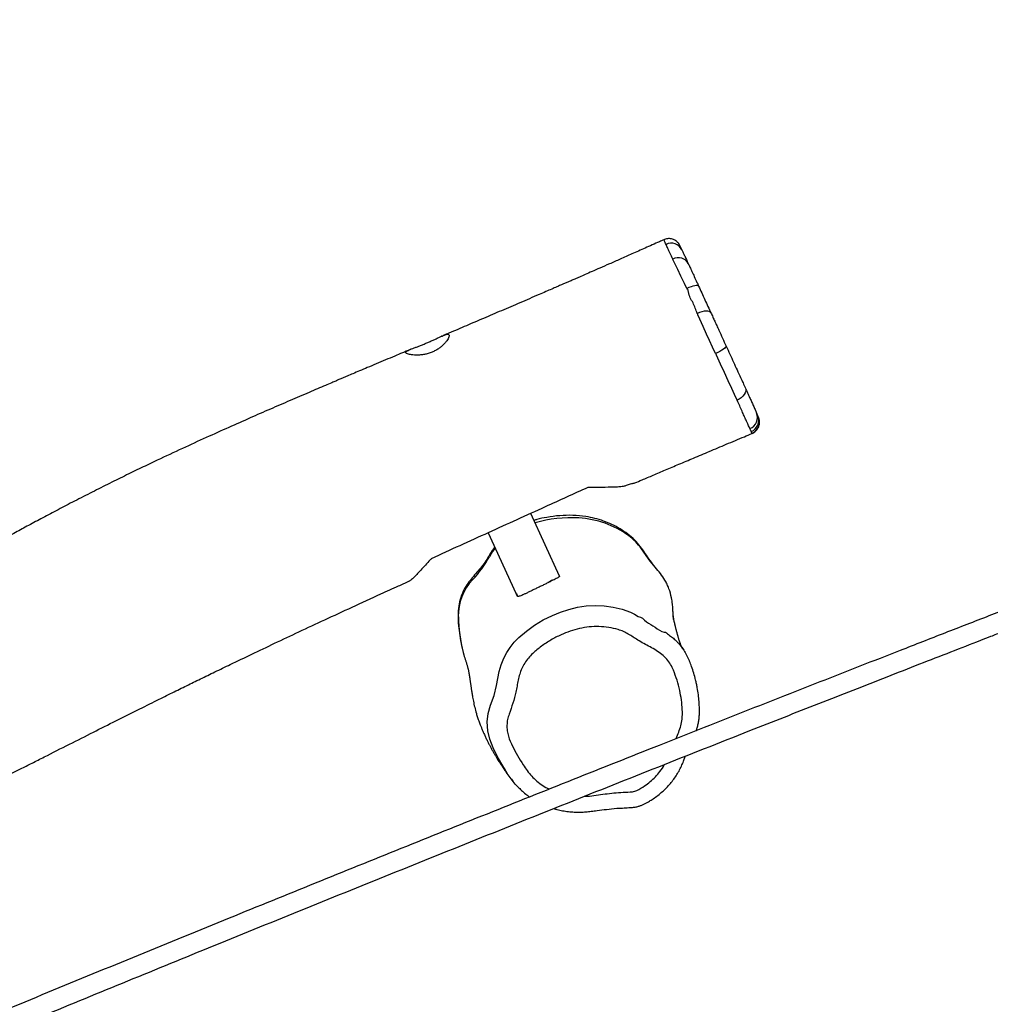
# Model space of a CAD drawing. Units: millimetres. Extents: x -265 to 2431, y 515 to 1669.
# Drawn here: x 931 to 1010, y 1075 to 1155 of the extents above; entities that cross this region are included whole.
import ezdxf

# ---------------------------------------------------------------- set-up
doc = ezdxf.new("R2010")
doc.units = ezdxf.units.MM
doc.header["$LTSCALE"] = 45
doc.header["$PDSIZE"] = -1
doc.layers.add('VP-DIM', color=7, linetype='Continuous')
doc.layers.add('VP-EQ', color=7, linetype='Continuous', true_color=0x8a3492)
doc.dimstyles.get("Standard").update_dxf_attribs({"dimtxt": 14, "dimasz": 20, "dimexe": 20, "dimexo": 50, "dimgap": 20, "dimtad": 0, "dimdec": 0, "dimzin": 0, "dimdsep": 46, "dimtxsty": 'Standard', "dimcen": -0.09, "dimadec": 0, "dimazin": 0, "dimtfac": 1, "dimtdec": 4, "dimtofl": 0, "dimtmove": 0, "dimatfit": 3, "dimfxl": 70, "dimfxlon": 1, "dimtolj": 1, "dimtzin": 0, "dimarcsym": 0})

# ---------------------------------------------------------------- blocks, each defined once
blk = doc.blocks.new('*D801')
at = {"layer": 'Defpoints', "color": 0}
for p in [(1979.668, 1526.158), (1979.668, 903.083), (614.212, 725.234)]:
    blk.add_point(p, dxfattribs=at)
at = {"layer": 'VP-DIM', "color": 0, "lineweight": -2}
for p, q in [((614.212, 1456.158), (614.212, 1546.158)), ((1979.668, 1456.158), (1979.668, 1546.158)), ((634.212, 1526.158), (1258.119, 1526.158)), ((1959.668, 1526.158), (1342.452, 1526.158))]:
    blk.add_line(p, q, dxfattribs=at)
at = {"layer": 'VP-DIM', "color": 0}
for points in [[(634.212, 1529.492), (634.212, 1522.825), (614.212, 1526.158)], [(1959.668, 1522.825), (1959.668, 1529.492), (1979.668, 1526.158)]]:
    blk.add_solid(points, dxfattribs=at)
at = {"layer": 'VP-DIM', "color": 0, "insert": (1300.286, 1526.158), "char_height": 14, "attachment_point": 5}
blk.add_mtext('\\A1;1380', dxfattribs=at)
blk = doc.blocks.new('*D803')
at = {"layer": 'Defpoints', "color": 0}
for p in [(456.962, 1649.161), (2137.431, 902.175), (456.962, 720.147)]:
    blk.add_point(p, dxfattribs=at)
at = {"layer": 'VP-DIM', "color": 0, "lineweight": -2}
for p, q in [((456.962, 1579.161), (456.962, 1669.161)), ((2137.431, 1579.161), (2137.431, 1669.161)), ((476.962, 1649.161), (1256.703, 1649.161)), ((2117.431, 1649.161), (1341.036, 1649.161))]:
    blk.add_line(p, q, dxfattribs=at)
at = {"layer": 'VP-DIM', "color": 0}
for points in [[(476.962, 1652.494), (476.962, 1645.828), (456.962, 1649.161)], [(2117.431, 1645.828), (2117.431, 1652.494), (2137.431, 1649.161)]]:
    blk.add_solid(points, dxfattribs=at)
at = {"layer": 'VP-DIM', "color": 0, "insert": (1298.869, 1649.161), "char_height": 14, "attachment_point": 5}
blk.add_mtext('\\A1;1680', dxfattribs=at)
blk = doc.blocks.new('RB1220')
at = {"color": 7, "linetype": 'Continuous', "lineweight": 25}
for p, q in [((3070.592, 650.299), (3070.591, 650.3)), ((3052.537, 642.464), (3052.505, 642.45)), ((3050.066, 641.419), (3050.009, 641.394)), ((3062.104, 622.955), (3059.771, 628.05)), ((3056.311, 626.479), (3058.566, 621.556)), ((3061.184, 622.45), (3061.195, 622.427)), ((3061.223, 622.472), (3061.234, 622.448)), ((3061.508, 622.644), (3061.531, 622.595)), ((3061.565, 622.611), (3061.541, 622.664)), ((3058.566, 621.556), (3058.678, 621.311)), ((3058.616, 621.518), (3058.72, 621.292)), ((3058.731, 621.292), (3058.628, 621.515)), ((3054.191, 617.107), (3054.195, 617.091)), ((3054.276, 616.738), (3054.328, 616.541))]:
    blk.add_line(p, q, dxfattribs=at)
at = {"color": 7, "linetype": 'Continuous', "lineweight": 25, "flags": 128}
for points in [[(3072.579, 648.372), (3072.493, 648.514), (3072.375, 648.635), (3072.23, 648.73), (3072.064, 648.795), (3071.882, 648.828), (3071.692, 648.827), (3071.502, 648.793), (3071.317, 648.726)], [(3072.463, 646.342), (3072.275, 646.74), (3071.989, 647.339), (3071.729, 647.882), (3071.515, 648.323), (3071.335, 648.689), (3071.335, 648.689)], [(3073.427, 646.533), (3073.392, 646.565), (3073.326, 646.58), (3073.231, 646.579), (3073.11, 646.561), (3072.967, 646.527), (3072.807, 646.478), (3072.638, 646.415), (3072.463, 646.342)], [(3074.428, 644.352), (3074.376, 644.42), (3074.289, 644.469), (3074.171, 644.497), (3074.027, 644.502), (3073.863, 644.484), (3073.685, 644.444), (3073.501, 644.384), (3073.317, 644.306)], [(3074.806, 641.052), (3074.561, 641.571), (3074.315, 642.097), (3074.072, 642.622), (3073.792, 643.24), (3073.522, 643.84), (3073.361, 644.197), (3073.361, 644.197)], [(3075.663, 641.663), (3075.661, 641.619), (3075.624, 641.56), (3075.551, 641.488), (3075.446, 641.406), (3075.313, 641.319), (3075.158, 641.228), (3074.987, 641.138), (3074.806, 641.052)], [(3076.556, 637.25), (3076.344, 637.717), (3076.121, 638.205), (3075.828, 638.841), (3075.523, 639.502), (3075.199, 640.199), (3074.871, 640.915), (3074.871, 640.915)], [(3077.23, 638.234), (3077.263, 638.116), (3077.258, 637.985), (3077.217, 637.848), (3077.14, 637.71), (3077.031, 637.576), (3076.893, 637.451), (3076.733, 637.341), (3076.556, 637.25)], [(3056.881, 625.234), (3056.669, 624.954), (3056.41, 624.529)], [(3069.894, 623.67), (3069.495, 624.165), (3068.768, 625.173)]]:
    blk.add_lwpolyline(points, dxfattribs=at)
at = {"color": 8, "linetype": 'Continuous', "lineweight": 25, "flags": 128}
blk.add_lwpolyline([(3057.705, 607.169), (3057.407, 607.665), (3057.052, 608.319), (3056.715, 608.993), (3056.436, 609.691), (3056.278, 610.372), (3056.239, 611.093), (3056.317, 611.778), (3056.51, 612.46), (3056.782, 613.254), (3056.992, 614.07), (3057.1, 614.63), (3057.209, 615.19), (3057.366, 615.743), (3057.581, 616.277), (3057.82, 616.731), (3058.101, 617.162), (3058.434, 617.579), (3058.807, 617.963), (3059.421, 618.486), (3060.075, 618.958), (3060.785, 619.388), (3061.527, 619.759), (3062.183, 620.027), (3062.857, 620.248), (3063.563, 620.419), (3064.282, 620.524), (3065.007, 620.561), (3065.732, 620.531), (3066.477, 620.428), (3067.208, 620.258), (3067.875, 620.02), (3068.2, 619.861), (3068.51, 619.672), (3068.51, 619.672), (3068.51, 619.672)], dxfattribs=at)
at = {"color": 7, "linetype": 'Continuous', "lineweight": 25}
for centre, radius, start, end in [((3071.194, 649.055), 0.969, 26.40037, 115.56343), ((3077.244, 635.853), 0.972, 291.28216, 22.78172), ((3077.313, 635.629), 1, 293.27764, 20.36241), ((3077.373, 635.489), 0.997, 292.94853, 24.46423), ((3063.039, 617.588), 10.114, 86.31411, 106.73718), ((3063.247, 620.023), 7.671, 54.23832, 86.68938), ((3065.252, 622.813), 4.234, 33.85859, 54.19595), ((3048.578, 628.828), 8.934, 316.3567, 331.23737), ((3058.072, 619.763), 4.193, 136.25282, 181.57969), ((3057.941, 628.263), 6.656, 299.16033, 302.74099), ((3057.93, 628.288), 6.683, 299.52351, 302.37619), ((3058.634, 621.596), 0.0796, 210.04241, 256.85938), ((3058.64, 621.602), 0.0875, 211.51204, 262.33881), ((3067.806, 620.058), 13.931, 181.691, 193.78593)]:
    blk.add_arc(centre, radius, start, end, dxfattribs=at)
for points, knots in [([(3070.589, 650.305), (3070.471, 650.251), (3069.964, 650.024), (3069.102, 649.639), (3068.036, 649.164), (3067.068, 648.735), (3066.197, 648.35), (3065.436, 648.016), (3064.782, 647.729), (3064.231, 647.488), (3063.767, 647.285), (3063.384, 647.118), (3063.043, 646.97), (3062.738, 646.837), (3062.454, 646.714), (3062.176, 646.594), (3061.855, 646.454), (3061.456, 646.282), (3060.977, 646.075), (3060.115, 645.703), (3058.91, 645.184), (3057.406, 644.54), (3055.952, 643.919), (3054.53, 643.311), (3053.436, 642.845), (3052.808, 642.579), (3052.652, 642.513)], [0, 0, 0, 0, 0.019956, 0.08513, 0.144807, 0.198984, 0.24766, 0.290833, 0.326497, 0.357266, 0.38314, 0.404118, 0.421391, 0.440132, 0.455188, 0.468835, 0.486657, 0.508912, 0.535599, 0.566719, 0.653139, 0.736944, 0.817743, 0.89555, 0.97397, 1, 1, 1, 1]), ([(3072.06, 649.488), (3072.059, 649.492), (3072.035, 649.544), (3071.995, 649.628), (3071.946, 649.731), (3071.918, 649.791), (3071.901, 649.824), (3071.889, 649.849), (3071.875, 649.875), (3071.853, 649.913), (3071.822, 649.961), (3071.777, 650.023), (3071.709, 650.099), (3071.617, 650.182), (3071.503, 650.26), (3071.37, 650.325), (3071.224, 650.371), (3071.064, 650.395), (3070.899, 650.391), (3070.737, 650.363), (3070.638, 650.323), (3070.59, 650.304)], [0, 0, 0, 0, 0.008321, 0.140847, 0.281444, 0.415605, 0.485939, 0.52434, 0.554749, 0.572989, 0.590915, 0.613983, 0.643475, 0.680953, 0.722886, 0.764707, 0.810116, 0.857389, 0.905737, 0.954678, 1, 1, 1, 1]), ([(3071.317, 648.726), (3071.245, 648.881), (3071.101, 649.192), (3070.922, 649.595), (3070.824, 649.819), (3070.776, 649.929)], [0, 0, 0, 0, 0.336011, 0.673491, 1, 1, 1, 1]), ([(3072.062, 649.486), (3072.097, 649.41), (3072.168, 649.258), (3072.333, 648.902), (3072.481, 648.584), (3072.579, 648.372)], [0, 0, 0, 0, 0.248688, 0.497438, 1, 1, 1, 1]), ([(3071.335, 648.689), (3071.335, 648.689), (3071.335, 648.715), (3071.326, 648.721), (3071.317, 648.726)], [0, 0, 0, 0, 0.000077, 1, 1, 1, 1]), ([(3072.579, 648.372), (3072.622, 648.279), (3072.709, 648.092), (3072.877, 647.727), (3073.071, 647.307), (3073.257, 646.903), (3073.38, 646.635), (3073.427, 646.533)], [0, 0, 0, 0, 0.21277, 0.431334, 0.644364, 0.863879, 1, 1, 1, 1]), ([(3072.492, 646.282), (3072.492, 646.282), (3072.492, 646.305), (3072.478, 646.323), (3072.463, 646.342)], [0, 0, 0, 0, 0.000087, 1, 1, 1, 1]), ([(3073.317, 644.306), (3073.213, 644.601), (3073.003, 645.193), (3072.607, 645.762), (3072.565, 646.245), (3072.492, 646.282), (3072.492, 646.282)], [0, 0, 0, 0, 0.443351, 0.891096, 0.999994, 1, 1, 1, 1]), ([(3073.427, 646.533), (3073.512, 646.347), (3073.682, 645.976), (3073.935, 645.425), (3074.185, 644.881), (3074.347, 644.529), (3074.428, 644.352)], [0, 0, 0, 0, 0.248825, 0.497552, 0.748799, 1, 1, 1, 1]), ([(3073.361, 644.197), (3073.361, 644.197), (3073.361, 644.24), (3073.339, 644.273), (3073.317, 644.306)], [0, 0, 0, 0, 0.000046, 1, 1, 1, 1]), ([(3074.428, 644.352), (3074.479, 644.242), (3074.58, 644.023), (3074.738, 643.679), (3074.903, 643.32), (3075.112, 642.865), (3075.368, 642.307), (3075.564, 641.879), (3075.663, 641.663)], [0, 0, 0, 0, 0.131402, 0.26262, 0.397329, 0.532044, 0.763102, 1, 1, 1, 1]), ([(3049.609, 641.114), (3049.621, 641.097), (3049.647, 641.063), (3049.748, 641.017), (3049.892, 640.976), (3050.079, 640.944), (3050.308, 640.922), (3050.575, 640.918), (3050.875, 640.937), (3051.191, 640.987), (3051.512, 641.071), (3051.81, 641.184), (3052.083, 641.324), (3052.321, 641.477), (3052.533, 641.644), (3052.718, 641.82), (3052.876, 641.999), (3053.002, 642.174), (3053.091, 642.333), (3053.135, 642.463), (3053.136, 642.557), (3053.094, 642.612), (3053.013, 642.627), (3052.898, 642.608), (3052.749, 642.555), (3052.565, 642.477), (3052.345, 642.378), (3052.095, 642.262), (3051.821, 642.136), (3051.535, 642.008), (3051.242, 641.882), (3050.955, 641.765), (3050.676, 641.655), (3050.416, 641.555), (3050.176, 641.463), (3049.968, 641.379), (3049.798, 641.302), (3049.675, 641.235), (3049.6, 641.174), (3049.606, 641.134), (3049.609, 641.114)], [0, 0, 0, 0, 0.0244859, 0.049678, 0.0743072, 0.0995725, 0.1257998, 0.1527011, 0.1805273, 0.2092092, 0.236038, 0.2638241, 0.2880355, 0.3129679, 0.3370008, 0.3616301, 0.3876665, 0.414387, 0.4416635, 0.4697818, 0.4961531, 0.523363, 0.5485355, 0.5744396, 0.599662, 0.6255563, 0.6518543, 0.6789096, 0.7052503, 0.7323944, 0.7580722, 0.7845107, 0.8099566, 0.8361029, 0.8622534, 0.8891254, 0.9158832, 0.943434, 0.9712056, 1, 1, 1, 1]), ([(3049.955, 641.372), (3049.541, 641.197), (3048.874, 640.915), (3047.952, 640.527), (3047.209, 640.213), (3046.506, 639.916), (3045.878, 639.651), (3045.333, 639.42), (3044.871, 639.225), (3044.492, 639.064), (3044.181, 638.932), (3043.889, 638.808), (3043.522, 638.652), (3043.029, 638.442), (3042.415, 638.181), (3041.457, 637.771), (3040.177, 637.221), (3038.574, 636.527), (3036.913, 635.8), (3035.173, 635.029), (3033.338, 634.203), (3031.397, 633.315), (3029.632, 632.489), (3028.065, 631.742), (3026.716, 631.088), (3025.33, 630.403), (3023.915, 629.691), (3022.522, 628.977), (3021.191, 628.283), (3019.959, 627.631), (3018.818, 627.018), (3017.796, 626.464), (3016.888, 625.966), (3016.088, 625.523), (3015.361, 625.117), (3014.786, 624.795), (3014.351, 624.55), (3014.052, 624.38), (3013.837, 624.256), (3013.694, 624.174), (3013.598, 624.118), (3013.532, 624.079), (3013.422, 624.018), (3013.2, 623.897), (3012.905, 623.738), (3012.557, 623.551), (3011.839, 623.166), (3010.829, 622.63), (3009.573, 621.978), (3008.662, 621.512), (3008.013, 621.183), (3007.601, 620.975), (3007.186, 620.766), (3006.767, 620.555), (3006.352, 620.346), (3005.965, 620.151), (3005.623, 619.977), (3005.348, 619.838), (3005.138, 619.732), (3004.969, 619.646), (3004.806, 619.564), (3004.529, 619.424), (3004.107, 619.212), (3003.512, 618.913), (3002.808, 618.561), (3001.989, 618.154), (3001.057, 617.694), (3000.02, 617.186), (2998.89, 616.641), (2997.672, 616.062), (2996.319, 615.431), (2994.824, 614.747), (2993.613, 614.204), (2992.769, 613.83), (2992.351, 613.646), (2991.982, 613.484), (2991.685, 613.354), (2991.452, 613.252), (2991.131, 613.112), (2990.666, 612.909), (2990.014, 612.628), (2989.291, 612.316), (2988.518, 611.986), (2987.874, 611.711), (2987.487, 611.547), (2987.369, 611.497)], [0, 0, 0, 0, 0.019355, 0.031076, 0.043, 0.054057, 0.063823, 0.072299, 0.079484, 0.08538, 0.089987, 0.094005, 0.099006, 0.10713, 0.117023, 0.127677, 0.151862, 0.176872, 0.202707, 0.229765, 0.258576, 0.289148, 0.321486, 0.34229, 0.36377, 0.385932, 0.408779, 0.431923, 0.453366, 0.473362, 0.491911, 0.509017, 0.52329, 0.536387, 0.548317, 0.55909, 0.56484, 0.569872, 0.574261, 0.576643, 0.578947, 0.581246, 0.583692, 0.587935, 0.593452, 0.598817, 0.605146, 0.628624, 0.648046, 0.666201, 0.672794, 0.679436, 0.686129, 0.692874, 0.69967, 0.7062, 0.711617, 0.716239, 0.719461, 0.721764, 0.724354, 0.727292, 0.735105, 0.744652, 0.755935, 0.768956, 0.783999, 0.800666, 0.818639, 0.837929, 0.858551, 0.88279, 0.908674, 0.915727, 0.922606, 0.928405, 0.933059, 0.936571, 0.939373, 0.948057, 0.958382, 0.969875, 0.981911, 0.994487, 1, 1, 1, 1]), ([(3075.663, 641.663), (3075.764, 641.441), (3075.967, 640.998), (3076.265, 640.347), (3076.557, 639.708), (3076.815, 639.143), (3077.039, 638.651), (3077.166, 638.374), (3077.23, 638.234)], [0, 0, 0, 0, 0.179141, 0.358359, 0.542617, 0.726874, 0.863167, 1, 1, 1, 1]), ([(3074.871, 640.915), (3074.871, 640.915), (3074.871, 640.966), (3074.838, 641.009), (3074.806, 641.052)], [0, 0, 0, 0, 0.000038, 1, 1, 1, 1]), ([(3077.23, 638.234), (3077.29, 638.102), (3077.411, 637.837), (3077.577, 637.473), (3077.73, 637.136), (3077.881, 636.803), (3078.025, 636.486), (3078.102, 636.315), (3078.141, 636.229)], [0, 0, 0, 0, 0.1483156, 0.2966211, 0.4493279, 0.6020323, 0.7998039, 1, 1, 1, 1]), ([(3077.597, 634.947), (3077.553, 635.044), (3077.464, 635.239), (3077.302, 635.599), (3077.132, 635.976), (3076.96, 636.359), (3076.769, 636.781), (3076.627, 637.094), (3076.556, 637.25)], [0, 0, 0, 0, 0.197467, 0.397339, 0.545798, 0.694254, 0.84712, 1, 1, 1, 1]), ([(3077.761, 634.546), (3077.764, 634.547), (3077.823, 634.567), (3077.926, 634.629), (3078.06, 634.731), (3078.168, 634.85), (3078.252, 634.976), (3078.313, 635.106), (3078.353, 635.235), (3078.374, 635.36), (3078.38, 635.476), (3078.373, 635.581), (3078.358, 635.671), (3078.341, 635.741), (3078.325, 635.791), (3078.314, 635.821), (3078.307, 635.84), (3078.3, 635.857), (3078.295, 635.868), (3078.293, 635.874), (3078.292, 635.876)], [0, 0, 0, 0, 0.004591, 0.105272, 0.200033, 0.289612, 0.374535, 0.454987, 0.5309, 0.602, 0.667799, 0.727495, 0.779735, 0.821658, 0.850905, 0.873146, 0.893147, 0.922704, 0.973039, 1, 1, 1, 1]), ([(3078.25, 635.976), (3078.244, 635.99), (3078.233, 636.021), (3078.219, 636.053), (3078.198, 636.101), (3078.169, 636.165), (3078.149, 636.21), (3078.144, 636.222)], [0, 0, 0, 0, 0.142379, 0.316548, 0.632237, 0.905693, 1, 1, 1, 1]), ([(3078.291, 635.878), (3078.29, 635.881), (3078.283, 635.898), (3078.277, 635.911), (3078.265, 635.937), (3078.261, 635.949), (3078.258, 635.955)], [0, 0, 0, 0, 0.055151, 0.316341, 0.607003, 1, 1, 1, 1]), ([(3078.285, 635.863), (3078.285, 635.862), (3078.287, 635.857), (3078.281, 635.88), (3078.273, 635.908), (3078.269, 635.923), (3078.268, 635.925)], [0, 0, 0, 0, 0.064199, 0.479306, 0.915928, 1, 1, 1, 1]), ([(3077.708, 634.71), (3077.703, 634.72), (3077.695, 634.739), (3077.63, 634.877), (3077.597, 634.947)], [0, 0, 0, 0, 0.492055, 1, 1, 1, 1]), ([(3068.249, 630.529), (3068.442, 630.612), (3068.936, 630.823), (3069.763, 631.175), (3070.762, 631.6), (3071.856, 632.064), (3073.044, 632.567), (3074.327, 633.109), (3075.706, 633.688), (3076.86, 634.172), (3077.556, 634.461), (3077.76, 634.546)], [0, 0, 0, 0, 0.0609571, 0.1562669, 0.2614844, 0.3766026, 0.5016148, 0.6365152, 0.7812969, 0.9359522, 1, 1, 1, 1]), ([(3077.762, 634.571), (3077.744, 634.613), (3077.71, 634.697), (3077.708, 634.706), (3077.708, 634.71)], [0, 0, 0, 0, 0.504098, 1, 1, 1, 1]), ([(3064.427, 630.159), (3063.269, 629.635), (3060.564, 628.411), (3056.315, 626.483), (3053.224, 625.075), (3051.679, 624.371)], [0, 0, 0, 0, 0.272453, 0.636216, 1, 1, 1, 1]), ([(3068.248, 630.533), (3068.234, 630.526), (3068.197, 630.505), (3068.085, 630.48), (3067.865, 630.431), (3067.612, 630.368), (3067.476, 630.287), (3067.303, 630.241), (3067.07, 630.212), (3066.73, 630.191), (3066.137, 630.173), (3065.382, 630.158), (3064.738, 630.159), (3064.427, 630.159)], [0, 0, 0, 0, 0.027786, 0.076192, 0.124632, 0.269622, 0.372926, 0.4254, 0.478018, 0.565483, 0.653253, 0.832627, 1, 1, 1, 1]), ([(3121.323, 629.057), (3120.685, 628.814), (3119.377, 628.316), (3117.429, 627.572), (3115.513, 626.84), (3113.695, 626.143), (3111.976, 625.484), (3110.354, 624.861), (3108.831, 624.276), (3107.387, 623.72), (3106.024, 623.195), (3104.746, 622.702), (3103.576, 622.25), (3102.509, 621.837), (3101.508, 621.45), (3099.693, 620.748), (3097.009, 619.707), (3093.433, 618.316), (3088.849, 616.529), (3083.28, 614.348), (3076.747, 611.777), (3070.057, 609.132), (3063.211, 606.41), (3056.212, 603.613), (3049.215, 600.802), (3042.224, 597.978), (3035.098, 595.084), (3027.84, 592.121), (3020.451, 589.088), (3013.076, 586.043), (3005.715, 582.988), (2998.371, 579.922), (2992.566, 577.486), (2988.29, 575.685), (2985.535, 574.522), (2982.796, 573.363), (2980.108, 572.223), (2977.508, 571.119), (2975.02, 570.06), (2973.128, 569.253), (2971.759, 568.669), (2970.841, 568.277), (2969.823, 567.841), (2968.702, 567.362), (2967.488, 566.842), (2966.181, 566.282), (2964.783, 565.682), (2963.287, 565.039), (2961.682, 564.349), (2959.966, 563.61), (2958.139, 562.822), (2956.211, 561.989), (2954.182, 561.112), (2952.054, 560.19), (2949.901, 559.256), (2948.459, 558.629), (2947.759, 558.324)], [0, 0, 0, 0, 0.01099, 0.022549, 0.033541, 0.043967, 0.053826, 0.063118, 0.071844, 0.080002, 0.087942, 0.095259, 0.101955, 0.108028, 0.113592, 0.119133, 0.139184, 0.159645, 0.180475, 0.217783, 0.255091, 0.2924, 0.332373, 0.372346, 0.412319, 0.452292, 0.492266, 0.534661, 0.577057, 0.619453, 0.661849, 0.704244, 0.74664, 0.76263, 0.778619, 0.794608, 0.810388, 0.825536, 0.84004, 0.853899, 0.858685, 0.864037, 0.86999, 0.876544, 0.883701, 0.891315, 0.899509, 0.908283, 0.917638, 0.927782, 0.93853, 0.949882, 0.961839, 0.974399, 0.987565, 1, 1, 1, 1]), ([(3069.894, 623.67), (3069.754, 623.853), (3069.472, 624.222), (3069.086, 624.8), (3068.684, 625.365), (3068.224, 625.91), (3067.67, 626.39), (3067.043, 626.804), (3066.381, 627.153), (3065.693, 627.441), (3064.983, 627.66), (3064.151, 627.831), (3063.196, 627.914), (3062.131, 627.887), (3061.153, 627.751), (3060.451, 627.614), (3060.109, 627.505), (3060.032, 627.481)], [0, 0, 0, 0, 0.0602955, 0.1207331, 0.1810087, 0.2410849, 0.3059633, 0.3711991, 0.4363217, 0.5006935, 0.5652159, 0.629583, 0.7217424, 0.8142544, 0.9065435, 0.9788977, 1, 1, 1, 1]), ([(2948.399, 556.858), (2949.007, 557.122), (2950.264, 557.669), (2952.144, 558.485), (2954.005, 559.292), (2955.772, 560.056), (2957.445, 560.779), (2959.023, 561.461), (2960.505, 562.1), (2961.913, 562.706), (2963.241, 563.278), (2964.488, 563.814), (2965.629, 564.304), (2966.671, 564.751), (2967.648, 565.17), (2969.421, 565.929), (2972.044, 567.051), (2975.544, 568.545), (2980.036, 570.456), (2985.503, 572.773), (2991.931, 575.484), (2998.529, 578.254), (3005.295, 581.079), (3012.23, 583.961), (3019.178, 586.833), (3026.138, 589.695), (3033.249, 592.603), (3040.511, 595.557), (3047.921, 598.555), (3055.337, 601.539), (3062.757, 604.507), (3070.18, 607.46), (3076.061, 609.786), (3080.401, 611.496), (3083.2, 612.596), (3085.986, 613.689), (3088.722, 614.76), (3091.371, 615.795), (3093.907, 616.784), (3095.839, 617.535), (3097.238, 618.079), (3098.175, 618.443), (3099.216, 618.846), (3100.361, 619.29), (3101.603, 619.771), (3102.94, 620.289), (3104.371, 620.842), (3105.903, 621.433), (3107.548, 622.067), (3109.308, 622.745), (3111.183, 623.466), (3113.163, 624.226), (3115.247, 625.025), (3117.435, 625.862), (3119.661, 626.712), (3121.156, 627.281), (3121.887, 627.56)], [0, 0, 0, 0, 0.010786, 0.022345, 0.033338, 0.043764, 0.053623, 0.062916, 0.071641, 0.0798, 0.08774, 0.095058, 0.101754, 0.107827, 0.113392, 0.118933, 0.138984, 0.159446, 0.180276, 0.217586, 0.254896, 0.292206, 0.33218, 0.372155, 0.41213, 0.452104, 0.492079, 0.534476, 0.576874, 0.619271, 0.661668, 0.704066, 0.746463, 0.762453, 0.778443, 0.794433, 0.810214, 0.825362, 0.839866, 0.853726, 0.858512, 0.863864, 0.869817, 0.876372, 0.883529, 0.891143, 0.899338, 0.908112, 0.917467, 0.927612, 0.93836, 0.949713, 0.961669, 0.97423, 0.987395, 1, 1, 1, 1]), ([(3056.836, 625.332), (3056.766, 625.23), (3056.591, 624.973), (3056.339, 624.544), (3056.038, 624.061), (3055.686, 623.602), (3055.302, 623.159), (3054.919, 622.715), (3054.563, 622.252), (3054.245, 621.702), (3054.009, 621.055), (3053.871, 620.307), (3053.848, 619.523), (3053.903, 618.718), (3054.026, 617.92), (3054.128, 617.371), (3054.195, 617.091), (3054.2, 617.073)], [0, 0, 0, 0, 0.040512, 0.1017174, 0.1627808, 0.2265598, 0.2907034, 0.3547572, 0.4182826, 0.4815413, 0.5618312, 0.64213, 0.7296618, 0.81757, 0.9058129, 0.9938042, 1, 1, 1, 1]), ([(3051.679, 624.371), (3051.615, 624.3), (3051.293, 623.95), (3050.88, 623.507), (3050.463, 623.047), (3050.272, 622.85), (3050.137, 622.718), (3050.019, 622.617), (3049.929, 622.562), (3049.879, 622.54), (3049.854, 622.529)], [0, 0, 0, 0, 0.094496, 0.472473, 0.621507, 0.69698, 0.772382, 0.848188, 0.923994, 1, 1, 1, 1]), ([(3071.325, 620.309), (3071.318, 620.433), (3071.302, 620.73), (3071.211, 621.274), (3071.062, 621.812), (3070.871, 622.289), (3070.655, 622.714), (3070.324, 623.175), (3070.038, 623.504), (3069.894, 623.67)], [0, 0, 0, 0, 0.099485, 0.238501, 0.441983, 0.546186, 0.650361, 0.824122, 1, 1, 1, 1]), ([(3062.104, 622.955), (3062.105, 622.942), (3062.105, 622.916), (3062.04, 622.861), (3061.929, 622.793), (3061.773, 622.712), (3061.575, 622.616), (3061.344, 622.504), (3061.089, 622.373), (3060.816, 622.237), (3060.531, 622.1), (3060.244, 621.961), (3059.963, 621.826), (3059.696, 621.696), (3059.449, 621.577), (3059.226, 621.472), (3059.035, 621.387), (3058.879, 621.325), (3058.765, 621.293), (3058.696, 621.287), (3058.687, 621.306), (3058.683, 621.314)], [0, 0, 0, 0, 0.053237, 0.106481, 0.159685, 0.21289, 0.26694, 0.320984, 0.374375, 0.427772, 0.480797, 0.533822, 0.586732, 0.639647, 0.692724, 0.745806, 0.799716, 0.853628, 0.907827, 0.962022, 1, 1, 1, 1]), ([(2989.556, 593.655), (2990.031, 593.856), (2991.084, 594.302), (2992.611, 594.963), (2994.161, 595.645), (2995.631, 596.301), (2997.102, 596.967), (2998.536, 597.624), (2999.915, 598.264), (3001.443, 598.981), (3003.099, 599.766), (3004.859, 600.612), (3006.498, 601.407), (3007.848, 602.068), (3008.933, 602.603), (3009.778, 603.02), (3010.562, 603.409), (3011.275, 603.763), (3011.89, 604.07), (3012.412, 604.331), (3012.845, 604.547), (3013.236, 604.743), (3013.636, 604.943), (3014.096, 605.174), (3014.64, 605.447), (3015.249, 605.753), (3015.916, 606.089), (3016.638, 606.453), (3017.431, 606.853), (3018.295, 607.289), (3019.225, 607.759), (3020.551, 608.429), (3022.213, 609.268), (3024.158, 610.249), (3025.995, 611.172), (3027.725, 612.037), (3029.254, 612.798), (3030.594, 613.461), (3031.768, 614.039), (3032.923, 614.604), (3034.107, 615.18), (3035.498, 615.851), (3037.115, 616.626), (3038.975, 617.51), (3040.956, 618.442), (3043.057, 619.422), (3045.278, 620.448), (3047.279, 621.363), (3048.818, 622.062), (3049.576, 622.404), (3049.854, 622.53)], [0, 0, 0, 0, 0.023111, 0.051315, 0.074662, 0.099053, 0.123516, 0.147109, 0.169833, 0.191688, 0.222842, 0.252041, 0.279285, 0.304574, 0.319468, 0.333589, 0.346836, 0.358757, 0.369298, 0.377684, 0.384928, 0.391033, 0.397308, 0.405003, 0.414117, 0.424651, 0.435554, 0.447651, 0.460941, 0.475424, 0.491101, 0.507669, 0.542086, 0.574673, 0.605431, 0.634359, 0.661457, 0.682063, 0.701468, 0.720138, 0.739773, 0.760531, 0.789411, 0.820217, 0.852949, 0.887608, 0.924195, 0.962709, 0.986309, 1, 1, 1, 1]), ([(3068.51, 619.672), (3068.51, 619.672), (3068.777, 619.672), (3069.154, 619.14), (3069.913, 618.891), (3070.344, 618.405), (3070.627, 618.405), (3070.627, 618.405)], [0, 0, 0, 0, 0.000002, 0.320318, 0.659933, 0.999998, 1, 1, 1, 1]), ([(3072.18, 616.989), (3072.174, 616.998), (3072.158, 617.02), (3072.134, 617.055), (3072.11, 617.091), (3072.091, 617.12), (3072.077, 617.142), (3072.068, 617.156), (3072.064, 617.164), (3072.065, 617.162), (3072.066, 617.16), (3072.066, 617.16), (3072.066, 617.16), (3072.066, 617.16), (3072.062, 617.168), (3072.043, 617.205), (3072.026, 617.244), (3072.023, 617.25), (3072.022, 617.252), (3072.022, 617.251), (3072.02, 617.258), (3072.012, 617.275), (3072.002, 617.301), (3071.989, 617.334), (3071.973, 617.378), (3071.954, 617.429), (3071.932, 617.49), (3071.915, 617.541), (3071.9, 617.583), (3071.889, 617.618), (3071.875, 617.658), (3071.86, 617.704), (3071.839, 617.77), (3071.815, 617.85), (3071.787, 617.941), (3071.762, 618.026), (3071.738, 618.107), (3071.718, 618.179), (3071.699, 618.245), (3071.683, 618.305), (3071.666, 618.368), (3071.647, 618.438), (3071.627, 618.515), (3071.605, 618.598), (3071.585, 618.678), (3071.565, 618.755), (3071.548, 618.824), (3071.533, 618.883), (3071.52, 618.937), (3071.507, 618.99), (3071.492, 619.051), (3071.476, 619.121), (3071.458, 619.198), (3071.438, 619.283), (3071.419, 619.368), (3071.401, 619.447), (3071.386, 619.518), (3071.369, 619.592), (3071.35, 619.682), (3071.342, 619.722), (3071.343, 619.714), (3071.345, 619.7), (3071.355, 619.645), (3071.373, 619.533), (3071.393, 619.406), (3071.398, 619.375), (3071.4, 619.363), (3071.4, 619.367), (3071.398, 619.383), (3071.393, 619.422), (3071.387, 619.479), (3071.38, 619.551), (3071.373, 619.622), (3071.369, 619.678), (3071.365, 619.723), (3071.362, 619.761), (3071.359, 619.809), (3071.354, 619.869), (3071.349, 619.946), (3071.343, 620.041), (3071.337, 620.152), (3071.333, 620.248), (3071.33, 620.294), (3071.33, 620.309)], [0, 0, 0, 0, 0.011662, 0.029529, 0.045337, 0.059088, 0.070608, 0.080141, 0.087689, 0.093402, 0.099036, 0.1051, 0.115501, 0.126647, 0.137442, 0.155692, 0.173722, 0.191965, 0.206504, 0.221632, 0.237126, 0.252986, 0.269921, 0.288155, 0.306965, 0.329855, 0.35063, 0.368921, 0.376744, 0.385384, 0.395323, 0.40656, 0.419083, 0.441137, 0.461037, 0.478781, 0.494442, 0.508817, 0.520381, 0.531152, 0.541272, 0.553122, 0.567552, 0.5807, 0.59443, 0.606806, 0.617781, 0.627353, 0.634775, 0.643363, 0.653235, 0.664392, 0.676832, 0.689836, 0.703735, 0.716008, 0.726684, 0.737099, 0.754921, 0.774076, 0.78472, 0.795234, 0.803602, 0.808579, 0.813178, 0.81935, 0.827242, 0.835474, 0.843772, 0.852139, 0.868301, 0.883541, 0.897457, 0.909512, 0.913961, 0.919471, 0.92631, 0.934478, 0.943977, 0.957721, 0.973545, 0.991451, 1, 1, 1, 1]), ([(3071.748, 617.523), (3071.785, 617.484), (3071.916, 617.348), (3072.114, 617.091), (3072.398, 616.665), (3072.554, 616.322), (3072.654, 616.103)], [0, 0, 0, 0, 0.094956, 0.334824, 0.574655, 1, 1, 1, 1]), ([(3054.328, 616.541), (3054.373, 616.38), (3054.423, 616.204), (3054.491, 616.034), (3054.497, 616.018)], [0, 0, 0, 0, 0.910519, 1, 1, 1, 1]), ([(3054.496, 616.018), (3054.51, 615.977), (3054.539, 615.896), (3054.577, 615.777), (3054.61, 615.663), (3054.639, 615.556), (3054.663, 615.455), (3054.684, 615.362), (3054.703, 615.275), (3054.719, 615.195), (3054.733, 615.121), (3054.746, 615.05), (3054.758, 614.982), (3054.769, 614.917), (3054.78, 614.852), (3054.79, 614.788), (3054.8, 614.724), (3054.809, 614.661), (3054.822, 614.576), (3054.837, 614.469), (3054.856, 614.337), (3054.872, 614.218), (3054.887, 614.113), (3054.9, 614.022), (3054.913, 613.925), (3054.929, 613.816), (3054.947, 613.691), (3054.969, 613.547), (3054.994, 613.389), (3055.035, 613.138), (3055.101, 612.778), (3055.206, 612.3), (3055.309, 611.906), (3055.395, 611.621), (3055.446, 611.46), (3055.496, 611.313), (3055.543, 611.18), (3055.599, 611.03), (3055.67, 610.849), (3055.755, 610.639), (3055.854, 610.401), (3055.966, 610.143), (3056.09, 609.87), (3056.216, 609.605), (3056.34, 609.357), (3056.461, 609.123), (3056.585, 608.895), (3056.707, 608.679), (3056.832, 608.463), (3056.952, 608.26), (3057.07, 608.067), (3057.177, 607.897), (3057.27, 607.75), (3057.349, 607.628), (3057.413, 607.53), (3057.47, 607.444), (3057.533, 607.349), (3057.605, 607.242), (3057.689, 607.12), (3057.786, 606.98), (3057.903, 606.818), (3058.041, 606.632), (3058.176, 606.454), (3058.267, 606.339), (3058.304, 606.293)], [0, 0, 0, 0, 0.03462, 0.068519, 0.100008, 0.129086, 0.155752, 0.179593, 0.201107, 0.220294, 0.237154, 0.252605, 0.266416, 0.279792, 0.292733, 0.30524, 0.317313, 0.328952, 0.340157, 0.362612, 0.384095, 0.404608, 0.417803, 0.430565, 0.443218, 0.457404, 0.473348, 0.491051, 0.51046, 0.530654, 0.577792, 0.625316, 0.672867, 0.688725, 0.703142, 0.715843, 0.726836, 0.737618, 0.749297, 0.761882, 0.775269, 0.78946, 0.804324, 0.818668, 0.832219, 0.844883, 0.856594, 0.868727, 0.878645, 0.889541, 0.899042, 0.90707, 0.914082, 0.920121, 0.923994, 0.928501, 0.933648, 0.939438, 0.94625, 0.954779, 0.965046, 0.977058, 0.990822, 1, 1, 1, 1]), ([(3073.252, 614.191), (3073.229, 614.296), (3073.164, 614.588), (3073.034, 615.061), (3072.862, 615.567), (3072.741, 615.902), (3072.672, 616.053), (3072.667, 616.065)], [0, 0, 0, 0, 0.163752, 0.456349, 0.747327, 0.979329, 1, 1, 1, 1]), ([(3073.225, 610.382), (3073.253, 610.459), (3073.319, 610.64), (3073.394, 610.933), (3073.451, 611.259), (3073.483, 611.596), (3073.494, 611.951), (3073.484, 612.345), (3073.459, 612.802), (3073.405, 613.326), (3073.333, 613.8), (3073.273, 614.09), (3073.252, 614.191)], [0, 0, 0, 0, 0.063612, 0.148931, 0.23393, 0.320019, 0.411315, 0.510013, 0.626269, 0.76867, 0.919663, 1, 1, 1, 1]), ([(3061.639, 604.057), (3061.727, 604.03), (3061.964, 603.959), (3062.362, 603.876), (3062.828, 603.804), (3063.302, 603.765), (3063.781, 603.756), (3064.245, 603.779), (3064.705, 603.83), (3065.258, 603.911), (3065.951, 603.995), (3066.69, 604.075), (3067.339, 604.104), (3067.818, 604.13), (3068.182, 604.163), (3068.461, 604.214), (3068.7, 604.287), (3068.924, 604.378), (3069.139, 604.487), (3069.378, 604.628), (3069.675, 604.809), (3070.026, 605.055), (3070.39, 605.345), (3070.735, 605.663), (3071.053, 605.999), (3071.343, 606.352), (3071.603, 606.72), (3071.833, 607.102), (3072.031, 607.495), (3072.186, 607.868), (3072.277, 608.143), (3072.328, 608.28), (3072.34, 608.311)], [0, 0, 0, 0, 0.02177, 0.058591, 0.095741, 0.133138, 0.170685, 0.208588, 0.242451, 0.279853, 0.340247, 0.407138, 0.455011, 0.49348, 0.520289, 0.541069, 0.560048, 0.578999, 0.597938, 0.616661, 0.644466, 0.679844, 0.71733, 0.754134, 0.790374, 0.826227, 0.86166, 0.896667, 0.93127, 0.96551, 0.991976, 1, 1, 1, 1]), ([(3058.788, 605.746), (3058.666, 605.875), (3058.418, 606.137), (3058.091, 606.57), (3057.855, 606.918), (3057.734, 607.122), (3057.705, 607.169)], [0, 0, 0, 0, 0.297574, 0.602626, 0.90787, 1, 1, 1, 1]), ([(3058.795, 605.748), (3058.895, 605.651), (3059.106, 605.445), (3059.405, 605.195), (3059.608, 605.053), (3059.685, 604.998)], [0, 0, 0, 0, 0.360207, 0.758249, 1, 1, 1, 1])]:
    blk.add_open_spline(points, degree=3, knots=knots, dxfattribs=at)
at = {"color": 8, "linetype": 'Continuous', "lineweight": 25}
for points, knots in [([(3070.776, 649.929), (3070.753, 649.979), (3070.707, 650.077), (3070.655, 650.186), (3070.617, 650.261), (3070.595, 650.301), (3070.593, 650.3), (3070.592, 650.299)], [0, 0, 0, 0, 0.213998, 0.427992, 0.646816, 0.865642, 1, 1, 1, 1]), ([(3077.759, 634.554), (3077.761, 634.552), (3077.769, 634.545), (3077.765, 634.561), (3077.762, 634.571)], [0, 0, 0, 0, 0.316885, 1, 1, 1, 1]), ([(3071.374, 615.299), (3071.302, 615.455), (3071.156, 615.777), (3070.84, 616.211), (3070.442, 616.599), (3069.977, 616.92), (3069.476, 617.202), (3068.965, 617.468), (3068.5, 617.731), (3068.09, 618.003), (3067.71, 618.244), (3067.315, 618.46), (3066.784, 618.654), (3066.114, 618.787), (3065.32, 618.865), (3064.522, 618.839), (3063.736, 618.707), (3062.973, 618.486), (3062.194, 618.174), (3061.408, 617.771), (3060.634, 617.26), (3060.022, 616.764), (3059.574, 616.297), (3059.277, 615.886), (3059.032, 615.447), (3058.86, 614.98), (3058.744, 614.501), (3058.654, 614.015), (3058.529, 613.385), (3058.328, 612.62), (3058.058, 611.89), (3057.872, 611.299), (3057.822, 610.842), (3057.844, 610.384), (3057.984, 609.803), (3058.274, 609.124), (3058.691, 608.355), (3059.097, 607.694), (3059.475, 607.133), (3059.841, 606.688), (3060.263, 606.278), (3060.736, 605.918), (3061.089, 605.724), (3061.262, 605.629)], [0, 0, 0, 0, 0.019911, 0.040938, 0.061966, 0.084018, 0.106155, 0.128372, 0.150535, 0.167897, 0.185318, 0.202608, 0.219792, 0.250307, 0.280929, 0.311418, 0.34165, 0.372007, 0.402302, 0.437647, 0.473089, 0.508411, 0.527759, 0.547188, 0.566535, 0.585415, 0.604387, 0.62347, 0.642501, 0.678604, 0.714711, 0.73233, 0.749946, 0.767598, 0.785247, 0.819003, 0.852912, 0.886822, 0.90908, 0.931367, 0.953569, 0.97713, 1, 1, 1, 1]), ([(3070.627, 618.405), (3070.627, 618.405), (3070.762, 618.405), (3070.967, 618.174), (3071.298, 617.971), (3071.554, 617.734), (3071.695, 617.58), (3071.748, 617.523)], [0, 0, 0, 0, 0.000004, 0.279034, 0.560696, 0.836555, 1, 1, 1, 1]), ([(3071.566, 609.726), (3071.573, 609.741), (3071.659, 609.922), (3071.81, 610.273), (3071.988, 610.79), (3072.102, 611.404), (3072.112, 612.108), (3072.037, 612.886), (3071.891, 613.682), (3071.685, 614.494), (3071.477, 615.03), (3071.374, 615.299)], [0, 0, 0, 0, 0.0085108, 0.1037772, 0.1979768, 0.2919696, 0.4274298, 0.5635581, 0.699562, 0.8497788, 1, 1, 1, 1]), ([(3064.141, 605.055), (3064.217, 605.057), (3064.535, 605.064), (3065.092, 605.141), (3065.814, 605.243), (3066.546, 605.335), (3067.288, 605.38), (3067.851, 605.4), (3068.228, 605.452), (3068.575, 605.594), (3068.996, 605.864), (3069.496, 606.236), (3069.916, 606.622), (3070.304, 607.085), (3070.548, 607.429), (3070.639, 607.637), (3070.64, 607.639)], [0, 0, 0, 0, 0.030434, 0.128617, 0.227057, 0.325345, 0.426504, 0.527665, 0.553634, 0.579539, 0.677853, 0.754491, 0.831295, 0.907792, 0.999403, 1, 1, 1, 1])]:
    blk.add_open_spline(points, degree=3, knots=knots, dxfattribs=at)
blk = doc.blocks.new('RB1220_2D')
at = {"layer": 'VP-EQ', "color": 0}
blk.add_blockref('RB1220', (-2087.602, 487.107), dxfattribs=at)

msp = doc.modelspace()

# ---------------------------------------------------------------- block references
at = {"layer": 'VP-EQ', "color": 0}
msp.add_blockref('RB1220_2D', (0, 0), dxfattribs=at)

# ---------------------------------------------------------------- dimensions: what is measured, and where the dimension line sits
at = {"layer": 'VP-DIM', "color": 0}
dim = msp.add_linear_dim(base=(456.962, 1649.161), p1=(2137.431, 902.175), p2=(456.962, 720.147), dimstyle='Standard', dxfattribs=at)
dim.commit()
dim.dimension.update_dxf_attribs({"geometry": '*D803', "text_midpoint": (1298.869, 1649.161), "dimtype": 160})
dim = msp.add_linear_dim(base=(1979.668, 1526.158), p1=(614.212, 725.234), p2=(1979.668, 903.083), text='1380', dimstyle='Standard', dxfattribs=at)
dim.commit()
dim.dimension.update_dxf_attribs({"geometry": '*D801', "text_midpoint": (1300.286, 1526.158), "dimtype": 160})

doc.saveas('drawing.dxf')
